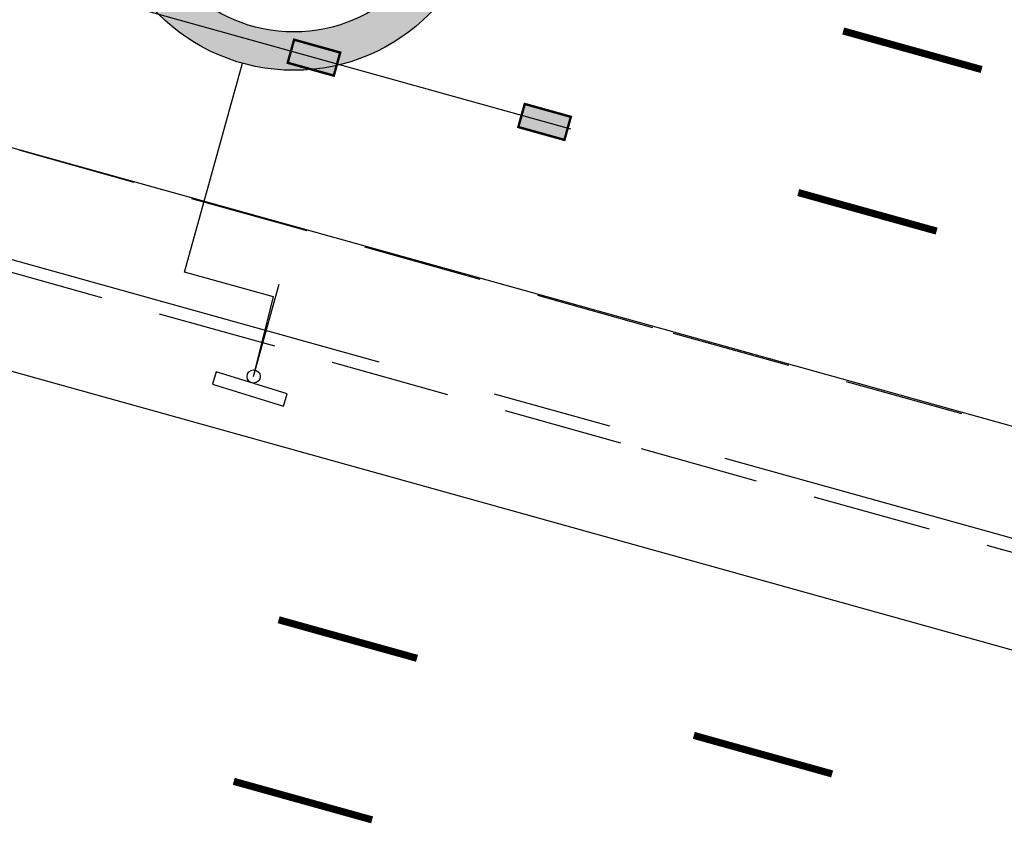
# Model space of a CAD drawing. Extents: x 180019 to 181625, y 1679781 to 1682902.
# Drawn here: x 181350 to 181371, y 1682536 to 1682554 of the extents above; entities that cross this region are included whole.
import ezdxf

# ---------------------------------------------------------------- set-up
doc = ezdxf.new("R2010")
doc.units = 0
doc.header["$LTSCALE"] = 10
doc.header["$MEASUREMENT"] = 0
doc.linetypes.add('CENTER', pattern=[2, 1.25, -0.25, 0.25, -0.25])
doc.linetypes.add('DASHED2', pattern=[0.375, 0.25, -0.125])
doc.layers.get('0').update_dxf_attribs({"linetype": 'CONTINUOUS'})
for name, color, linetype in [('CONTORNO-PRETO', 7, 'CONTINUOUS'), ('CONTORNO-VERMELHO', 1, 'CONTINUOUS'), ('H-VERMELHO', 1, 'CONTINUOUS'), ('P-EIXO-BRE', 7, 'CENTER'), ('P-ESTA-BRE', 7, 'CENTER'), ('P-GEO', 6, 'CONTINUOUS'), ('SINALIZACAO-VERTICAL', 7, 'CONTINUOUS'), ('SINALIZAÇÃO-HORIZONTAL', 7, 'CONTINUOUS'), ('T-CAD_MFIO-EXI', 253, 'DASHED2')]:
    doc.layers.add(name, color=color, linetype=linetype)

# ---------------------------------------------------------------- blocks, each defined once
blk = doc.blocks.new('STA_TIC')
blk.add_line((0, -0.04165), (0, 0.04165))
blk = doc.blocks.new('PINT')
at = {"layer": 'SINALIZAÇÃO-HORIZONTAL', "const_width": 0.15, "flags": 128}
blk.add_lwpolyline([(0, 0), (3, 0)], dxfattribs=at)
blk = doc.blocks.new('TACHA')
at = {"layer": 'SINALIZACAO-VERTICAL'}
blk.add_hatch(color=2, dxfattribs=at).paths.add_polyline_path([(0.25, 1), (-0.25, 1), (-0.25, 0), (0.25, 0)])
at = {"const_width": 0.05}
blk.add_lwpolyline([(-0.25, 0), (0.25, 0), (0.25, 1), (-0.25, 1)], close=True, dxfattribs=at)
blk = doc.blocks.new('PLAC')
blk.add_lwpolyline([(0.274, -1.551), (0.813, -1.551), (0.813, 1.551), (0.274, 1.551)], close=True)
blk.add_circle((0, 0), 0.274)
blk = doc.blocks.new('R-24A')
at = {"layer": 'CONTORNO-PRETO'}
blk.add_hatch(color=256, dxfattribs=at).paths.add_polyline_path([(2.674, 9.979), (2.857, 9.18, -0.477881), (2.535, 8.725), (-5.852, 8.725), (-5.852, 6.835), (2.535, 6.835, -0.477881), (2.857, 6.38), (2.674, 5.58), (5.984, 7.78)])
at = {"layer": 'H-VERMELHO'}
h = blk.add_hatch(color=256, dxfattribs=at)
edge = h.paths.add_edge_path()
edge.add_arc((0, 8), 8, 0, 360)
edge = h.paths.add_edge_path(flags=16)
edge.add_arc((0, 8), 6.4, 0, 360)
at = {"layer": 'CONTORNO-PRETO'}
blk.add_lwpolyline([(2.674, 5.58), (5.984, 7.78), (2.674, 9.979), (2.865, 9.144, -0.446571), (2.535, 8.725), (-5.852, 8.725), (-5.852, 6.835), (2.535, 6.835, -0.446571), (2.865, 6.416)], format="xyb", close=True, dxfattribs=at)
at = {"layer": 'CONTORNO-VERMELHO'}
for radius in [8, 6.4]:
    blk.add_circle((0, 8), radius, dxfattribs=at)

msp = doc.modelspace()

# ---------------------------------------------------------------- linework, layer by layer
at = {"layer": 'P-EIXO-BRE'}
msp.add_line((181018.23, 1682641.036), (181578.333, 1682485.144), dxfattribs=at)
at = {"layer": 'P-GEO', "flags": 128}
msp.add_lwpolyline([(181329.291, 1682556.795), (181385.777, 1682541.073, -0.414214), (181387.341, 1682538.302, -0.414214), (181384.57, 1682536.738), (181328.115, 1682552.451)], format="xyb", dxfattribs=at)
at = {"layer": 'SINALIZACAO-VERTICAL', "flags": 128}
for points in [[(181361.831, 1682551.37), (181330.687, 1682560.039)], [(181355.204, 1682546.209), (181355.616, 1682547.872), (181353.759, 1682548.389), (181354.972, 1682552.747)]]:
    msp.add_lwpolyline(points, dxfattribs=at)
at = {"layer": 'T-CAD_MFIO-EXI'}
for p, q in [((181363.545, 1682547.227), (181348.59, 1682551.411)), ((181362.871, 1682544.82), (181347.916, 1682549.003)), ((181377.219, 1682543.416), (181363.545, 1682547.227)), ((181376.547, 1682541.008), (181362.873, 1682544.819))]:
    msp.add_line(p, q, dxfattribs=at)

# ---------------------------------------------------------------- block references
at = {"layer": 'P-ESTA-BRE', "xscale": 24.00960384153662, "yscale": 24.00960384153662, "zscale": 24.00960384153662, "rotation": 344.446634367735}
msp.add_blockref('STA_TIC', (181355.472, 1682547.172), dxfattribs=at)
at = {"layer": 'SINALIZACAO-VERTICAL', "xscale": 0.5, "yscale": 0.5, "zscale": 0.5}
for name, p, rotation in [('R-24A', (181354.972, 1682552.747), 344.4466343663723), ('PLAC', (181355.204, 1682546.209), 252.847867332356)]:
    msp.add_blockref(name, p, dxfattribs=dict(at, rotation=rotation))
at = {"layer": 'SINALIZACAO-VERTICAL', "rotation": 254.4445512307349}
for p in [(181355.982, 1682552.998), (181360.799, 1682551.657)]:
    msp.add_blockref('TACHA', p, dxfattribs=at)
at = {"layer": 'SINALIZAÇÃO-HORIZONTAL'}
for p, rotation in [((181367.518, 1682553.421), 344.4466343683381), ((181366.579, 1682550.049), 344.4466343683381), ((181355.726, 1682541.133), 344.4466343677054), ((181364.397, 1682538.72), 344.4466343677054), ((181354.788, 1682537.761), 344.4466343677054)]:
    msp.add_blockref('PINT', p, dxfattribs=dict(at, rotation=rotation))

doc.saveas('drawing.dxf')
